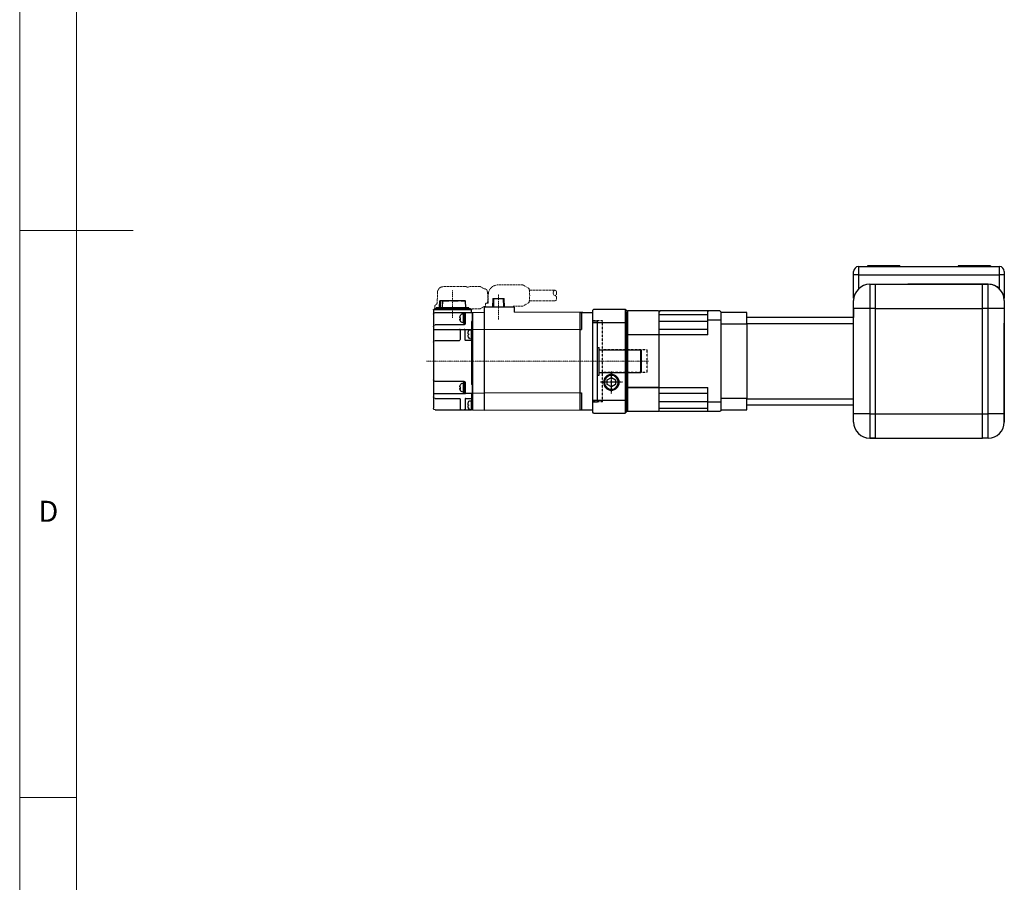
# Model space of a CAD drawing. Units: millimetres. Extents: x 10 to 2810, y 10 to 1949.
# Drawn here: x 10 to 618, y 542 to 1075 of the extents above; entities that cross this region are included whole.
import ezdxf

# ---------------------------------------------------------------- set-up
doc = ezdxf.new("R2010")
doc.units = ezdxf.units.MM
doc.header["$LTSCALE"] = 0.5
doc.header["$PDSIZE"] = -1
doc.linetypes.add('CENTER', pattern=[2, 1.25, -0.25, 0.25, -0.25])
doc.linetypes.add('HIDDEN', pattern=[0.375, 0.25, -0.125])
for name, color, linetype, lineweight in [('CENTER', 7, 'CENTER', 13), ('HIDDEN', 3, 'HIDDEN', 13), ('OBJECT', 6, 'Continuous', 25)]:
    doc.layers.add(name, color=color, linetype=linetype, lineweight=lineweight)
for name, color, linetype in [('CL', 1, 'CENTER'), ('HL', 2, 'HIDDEN'), ('표제란', 4, 'Continuous')]:
    doc.layers.add(name, color=color, linetype=linetype)
doc.styles.get("Standard").update_dxf_attribs({"font": 'romans.shx', "bigfont": 'whgtxt.shx'})

# ---------------------------------------------------------------- blocks, each defined once
blk = doc.blocks.new('표제란2')
at = {"linetype": 'Continuous', "lineweight": 0}
blk.add_line((10, 297), (10, 20), dxfattribs=at)
at = {"layer": '표제란', "linetype": 'Continuous', "lineweight": 0}
for p, q in [((15, 292), (15, 25)), ((10, 153.5), (20, 153.5)), ((10, 103.5), (15, 103.5))]:
    blk.add_line(p, q, dxfattribs=at)
at = {"layer": '표제란', "linetype": 'Continuous', "lineweight": 0, "insert": (11.667, 129.668), "char_height": 1.852, "attachment_point": 1}
blk.add_mtext('D', dxfattribs=at)
blk = doc.blocks.new('A$C3C4259C2')
at = {"layer": 'HIDDEN'}
blk.add_ellipse((0, 3.12), major_axis=(0, -1.04), ratio=0.642959, start_param=3.141593, end_param=6.283185, dxfattribs=at)
blk.add_ellipse((0, 1.04), major_axis=(0, -1.04), ratio=0.642959, dxfattribs=at)
blk = doc.blocks.new('SDTFQW3EGSDFG')
at = {"layer": 'CENTER', "ltscale": 0.3}
for p, q in [((571.83, -1073.47), (434.81, -1073.47)), ((479.37, -1114.95), (479.37, -1099.18)), ((450.97, -1117.28), (450.97, -1100.28))]:
    blk.add_line(p, q, dxfattribs=at)
at = {"layer": 'HIDDEN', "ltscale": 5}
for p, q in [((461.04, -1105.92), (460.93, -1105.99)), ((468.06, -1105.89), (461.14, -1105.89)), ((470.37, -1107.29), (468.16, -1105.92)), ((440.06, -1107.49), (440.06, -1105.99)), ((440.06, -1105.99), (460.93, -1105.99)), ((441.36, -1109.37), (441.36, -1111.49)), ((470.37, -1107.29), (471.02, -1107.29)), ((471.37, -1108.87), (471.37, -1106.87)), ((471.87, -1109.37), (473.02, -1109.37)), ((473.02, -1114.57), (473.02, -1109.37)), ((494.37, -1107.47), (488.32, -1107.47)), ((498.07, -1109.63), (494.37, -1107.47)), ((498.34, -1110.77), (514.15, -1110.77)), ((441.69, -1112.23), (441.69, -1115.99)), ((470.37, -1118.09), (468.16, -1119.46)), ((470.37, -1118.09), (471.02, -1118.09)), ((472.42, -1116.39), (473.3, -1116.39)), ((498.33, -1117.27), (514.15, -1117.27)), ((445.26, -1119.49), (459.24, -1119.49)), ((459.96, -1119.19), (460.45, -1119.19)), ((461.04, -1119.46), (460.57, -1119.17)), ((468.06, -1119.49), (461.14, -1119.49)), ((494.37, -1120.57), (479.02, -1120.57)), ((498.07, -1118.41), (494.37, -1120.57))]:
    blk.add_line(p, q, dxfattribs=at)
for points in [[(498.57, -1114), (498.32, -1110.46), (498.27, -1110.2), (498.22, -1109.99), (498.17, -1109.82), (498.11, -1109.7), (498.07, -1109.63)], [(498.07, -1118.41), (498.11, -1118.32), (498.16, -1118.2), (498.22, -1118.03), (498.27, -1117.82), (498.32, -1117.56), (498.57, -1114)]]:
    blk.add_lwpolyline(points, dxfattribs=at)
for centre, radius, start, end in [((441.06, -1107.49), 1, 180, 249.51268), ((440.36, -1109.37), 1, 0, 69.51268), ((442.36, -1111.49), 1, 180, 227.93175), ((471.87, -1108.87), 0.5, 180, 270), ((479.02, -1114.57), 6, 180, 270)]:
    blk.add_arc(centre, radius, start, end, dxfattribs=at)
for points, start_tangent, end_tangent in [([(461.14, -1105.89), (461.09, -1105.9), (461.04, -1105.92)], (-1, 0), (-0.851875, -0.523745)), ([(468.06, -1105.89), (468.11, -1105.9), (468.16, -1105.92)], (1, 0), (0.848297, -0.529521)), ([(441.69, -1115.99), (442.19, -1117.8), (443.56, -1119.09), (445.26, -1119.49)], (0.00036, -1), (1, 0)), ([(472.71, -1112.69), (472.7, -1113.18), (472.69, -1113.66), (472.67, -1114.14), (472.64, -1114.6), (472.61, -1115.05), (472.56, -1115.48), (472.51, -1115.88), (472.44, -1116.27), (472.36, -1116.63), (472.29, -1116.91), (472.21, -1117.14), (472.12, -1117.34), (472.03, -1117.5), (471.92, -1117.65), (471.8, -1117.78), (471.67, -1117.89), (471.52, -1117.97), (471.36, -1118.04), (471.2, -1118.08), (471.02, -1118.09)], (0, -1), (-1, 0)), ([(461.04, -1119.46), (461.09, -1119.48), (461.14, -1119.49)], (0.851875, -0.523745), (1, 0)), ([(468.06, -1119.49), (468.11, -1119.48), (468.16, -1119.46)], (1, 0), (0.848297, 0.529521))]:
    blk.add_spline(points, degree=3, dxfattribs=dict(at, start_tangent=start_tangent, end_tangent=end_tangent))
for points, knots in [([(471.02, -1107.29), (471.08, -1107.29), (471.2, -1107.3), (471.31, -1107.33), (471.37, -1107.35), (471.37, -1107.35)], [0, 0, 0, 0, 0.1745543, 0.3522592, 0.3556148, 0.3556148, 0.3556148, 0.3556148]), ([(472.49, -1109.37), (472.5, -1109.44), (472.53, -1109.64), (472.57, -1109.98), (472.61, -1110.4), (472.65, -1110.84), (472.67, -1111.29), (472.69, -1111.75), (472.71, -1112.22), (472.71, -1112.53), (472.71, -1112.69)], [2.785828, 2.785828, 2.785828, 2.785828, 2.995102, 3.398078, 3.819012, 4.256707, 4.708775, 5.172083, 5.643083, 6.117975, 6.117975, 6.117975, 6.117975]), ([(459.24, -1119.49), (459.28, -1119.49), (459.38, -1119.49), (459.51, -1119.46), (459.65, -1119.41), (459.77, -1119.34), (459.88, -1119.27), (459.94, -1119.21), (459.96, -1119.19)], [0, 0, 0, 0, 0.1363087, 0.2763442, 0.4172715, 0.5614301, 0.7071723, 0.8055163, 0.8055163, 0.8055163, 0.8055163]), ([(460.57, -1119.17), (460.56, -1119.17), (460.53, -1119.19), (460.49, -1119.19), (460.45, -1119.19)], [0.5456472, 0.5456472, 0.5456472, 0.5456472, 0.560012, 0.6643606, 0.6643606, 0.6643606, 0.6643606])]:
    blk.add_open_spline(points, degree=3, knots=knots, dxfattribs=at)
blk.add_point((450.97, -1106.49), dxfattribs=at)
at = {"layer": 'OBJECT'}
for p, q in [((439.17, -1105.29), (439.17, -1044.49)), ((440.17, -1043.49), (462.67, -1043.49)), ((455.67, -1049.99), (455.67, -1043.99)), ((458.67, -1050.19), (458.67, -1043.99)), ((460.69, -1044.64), (460.75, -1044.43)), ((460.69, -1044.64), (460.69, -1044.66)), ((461.62, -1043.71), (462.47, -1043.64)), ((462.47, -1049.13), (462.47, -1043.64)), ((462.47, -1043.74), (463.17, -1043.74)), ((462.67, -1043.74), (462.67, -1043.49)), ((463.17, -1043.72), (462.67, -1043.72)), ((463.17, -1043.72), (462.67, -1043.72)), ((463.17, -1043.47), (470.37, -1043.22)), ((463.17, -1103.47), (463.17, -1043.47)), ((463.17, -1103.47), (463.17, -1043.47)), ((463.17, -1043.49), (463.17, -1043.68)), ((463.17, -1043.69), (463.17, -1103.49)), ((470.37, -1103.73), (470.37, -1043.2)), ((470.37, -1043.2), (529.67, -1043.47)), ((529.67, -1043.47), (529.67, -1103.47)), ((529.67, -1043.47), (537.47, -1043.47)), ((530.47, -1053.91), (530.47, -1043.67)), ((537.47, -1043.47), (537.47, -1103.47)), ((440.17, -1050.49), (455.17, -1050.49)), ((458.97, -1050.49), (462.67, -1050.49)), ((460.57, -1046.11), (460.69, -1046.11)), ((460.69, -1046.67), (460.57, -1046.67)), ((460.69, -1046.67), (460.69, -1046.11)), ((460.69, -1048.11), (460.69, -1048.14)), ((460.69, -1048.14), (460.75, -1048.34)), ((461.62, -1049.06), (462.47, -1049.14)), ((462.67, -1053.6), (462.67, -1049.02)), ((463.17, -1050.72), (462.67, -1050.72)), ((537.67, -1048.47), (540.47, -1048.47)), ((540.47, -1048.47), (540.47, -1098.47)), ((439.17, -1053.55), (458.67, -1053.55)), ((455.56, -1056.83), (455.56, -1056.13)), ((455.58, -1056.92), (455.8, -1056.92)), ((455.8, -1055.4), (455.8, -1055.42)), ((455.8, -1056.92), (455.8, -1057.48)), ((457.47, -1060.12), (457.47, -1054.25)), ((458.17, -1054.25), (457.47, -1054.25)), ((458.17, -1054.2), (458.17, -1060.19)), ((458.17, -1054.2), (458.67, -1054.2)), ((458.67, -1060.49), (458.67, -1053.55)), ((462.67, -1053.53), (458.87, -1053.53)), ((463.17, -1053.6), (462.67, -1053.6)), ((463.17, -1053.6), (462.67, -1053.6)), ((463.17, -1053.91), (470.37, -1053.67)), ((529.67, -1053.91), (470.37, -1053.67)), ((529.67, -1053.91), (530.47, -1053.91)), ((458.17, -1060.99), (440.17, -1060.99)), ((455.56, -1057.56), (455.56, -1058.26)), ((455.8, -1057.48), (455.58, -1057.48)), ((455.8, -1058.97), (455.8, -1059)), ((458.17, -1060.12), (457.47, -1060.12)), ((458.17, -1060.2), (458.67, -1060.2)), ((462.67, -1087.48), (462.67, -1059.12)), ((463.17, -1059.12), (462.67, -1059.12)), ((540.47, -1064.97), (541.47, -1064.97)), ((541.47, -1064.97), (541.47, -1081.96)), ((541.87, -1066.47), (567.07, -1066.47)), ((567.47, -1066.87), (567.07, -1066.47)), ((567.07, -1066.47), (567.07, -1080.47)), ((567.47, -1066.87), (567.47, -1080.07)), ((541.87, -1080.47), (567.07, -1080.47)), ((567.47, -1080.07), (567.07, -1080.47)), ((440.17, -1086.29), (455.17, -1086.29)), ((455.67, -1093.09), (455.67, -1086.79)), ((458.67, -1086.59), (458.67, -1093.14)), ((462.67, -1086.29), (458.97, -1086.29)), ((461.62, -1087.46), (462.47, -1087.38)), ((462.47, -1092.88), (462.47, -1087.39)), ((462.47, -1087.48), (463.17, -1087.48)), ((463.17, -1086.02), (462.67, -1086.02)), ((540.47, -1081.96), (541.47, -1081.96)), ((439.17, -1093.13), (455.17, -1093.13)), ((455.67, -1093.11), (455.17, -1093.13)), ((456.17, -1093.12), (458.17, -1093.12)), ((458.67, -1093.13), (462.67, -1093.13)), ((460.57, -1089.85), (460.69, -1089.85)), ((460.69, -1090.41), (460.57, -1090.41)), ((460.69, -1088.38), (460.75, -1088.17)), ((460.69, -1088.38), (460.69, -1088.41)), ((460.69, -1090.41), (460.69, -1089.85)), ((460.69, -1091.86), (460.69, -1091.88)), ((460.69, -1091.88), (460.75, -1092.09)), ((461.62, -1092.81), (462.47, -1092.88)), ((462.67, -1098.01), (462.67, -1092.77)), ((463.17, -1093.03), (470.37, -1093.27)), ((470.37, -1093.27), (529.67, -1093.03)), ((529.67, -1093.03), (530.47, -1093.03)), ((530.47, -1103.27), (530.47, -1093.03)), ((458.17, -1095.99), (440.17, -1095.99)), ((455.56, -1099.61), (455.56, -1098.91)), ((455.58, -1099.7), (455.8, -1099.7)), ((455.8, -1098.18), (455.8, -1098.2)), ((455.8, -1099.7), (455.8, -1100.26)), ((457.47, -1102.91), (457.47, -1097.03)), ((458.17, -1097.03), (457.47, -1097.03)), ((458.17, -1096.98), (458.17, -1095.99)), ((458.17, -1096.98), (458.17, -1102.98)), ((458.17, -1096.98), (458.67, -1096.98)), ((458.67, -1103.29), (458.67, -1096.49)), ((463.17, -1098.01), (462.67, -1098.01)), ((537.67, -1098.47), (540.47, -1098.47)), ((439.37, -1105.49), (462.47, -1105.49)), ((462.47, -1105.49), (439.47, -1105.49)), ((439.86, -1105.49), (439.86, -1105.79)), ((440.17, -1103.49), (463.17, -1103.49)), ((441.34, -1105.69), (441.34, -1105.49)), ((441.34, -1105.69), (441.67, -1105.69)), ((441.67, -1105.49), (441.67, -1105.79)), ((455.56, -1100.35), (455.56, -1101.05)), ((455.8, -1100.26), (455.58, -1100.26)), ((455.8, -1101.76), (455.8, -1101.78)), ((458.17, -1102.91), (457.47, -1102.91)), ((458.17, -1102.98), (458.67, -1102.98)), ((462.08, -1105.49), (462.08, -1105.79)), ((462.67, -1103.49), (462.67, -1105.29)), ((462.67, -1104.99), (462.67, -1105.29)), ((463.17, -1103.47), (470.37, -1103.72)), ((470.52, -1106.87), (470.52, -1103.73)), ((529.67, -1103.47), (488.87, -1103.65)), ((488.87, -1106.87), (488.87, -1103.65)), ((531.27, -1103.47), (529.67, -1103.47)), ((529.67, -1103.47), (537.47, -1103.47)), ((440.06, -1105.99), (441.5, -1105.99)), ((440.85, -1106.49), (440.8, -1105.99)), ((461.09, -1106.49), (440.85, -1106.49)), ((441.87, -1105.99), (461.88, -1105.99)), ((442.86, -1106.49), (443, -1110.69)), ((443, -1110.69), (443.21, -1110.69)), ((443.21, -1110.69), (443.22, -1110.99)), ((443.22, -1110.99), (450.46, -1110.99)), ((443.43, -1110.99), (443.27, -1106.49)), ((444.84, -1106.49), (444.99, -1110.99)), ((445.19, -1110.69), (448.65, -1110.69)), ((448.42, -1110.69), (448.43, -1110.99)), ((450.46, -1110.79), (454.41, -1110.79)), ((450.46, -1110.99), (450.46, -1110.79)), ((450.46, -1110.89), (454.27, -1110.89)), ((451.48, -1110.99), (451.48, -1110.89)), ((451.48, -1110.99), (458.72, -1110.99)), ((451.62, -1110.89), (451.62, -1110.99)), ((452.01, -1110.89), (452.01, -1110.99)), ((452.15, -1110.99), (452.15, -1110.89)), ((453.73, -1110.89), (453.73, -1110.99)), ((453.88, -1110.89), (453.88, -1110.99)), ((454.27, -1110.99), (454.27, -1110.79)), ((454.41, -1110.79), (454.41, -1110.99)), ((456.21, -1110.69), (458.93, -1110.69)), ((456.37, -1110.99), (456.38, -1110.69)), ((458.73, -1110.69), (458.72, -1110.99)), ((459.08, -1106.49), (458.93, -1110.69)), ((461.09, -1106.49), (461.13, -1105.99)), ((488.87, -1106.87), (470.52, -1106.87)), ((475.84, -1112.27), (475.67, -1106.87)), ((476.45, -1106.87), (476.52, -1112.27)), ((482.21, -1112.27), (482.29, -1106.87)), ((483.07, -1106.87), (482.9, -1112.27)), ((475.84, -1112.27), (482.9, -1112.27))]:
    blk.add_line(p, q, dxfattribs=at)
for points in [[(458.67, -1053.73), (458.67, -1053.72), (458.67, -1053.7), (458.67, -1053.69), (458.68, -1053.67), (458.68, -1053.66), (458.69, -1053.64), (458.7, -1053.63), (458.71, -1053.62), (458.72, -1053.6), (458.73, -1053.59), (458.74, -1053.58), (458.75, -1053.57), (458.76, -1053.56), (458.78, -1053.55), (458.79, -1053.55), (458.81, -1053.54), (458.82, -1053.54), (458.84, -1053.54), (458.85, -1053.53), (458.87, -1053.53)], [(455.67, -1092.62), (455.67, -1092.66), (455.67, -1092.69), (455.68, -1092.72), (455.69, -1092.75), (455.7, -1092.78), (455.71, -1092.82), (455.72, -1092.84), (455.74, -1092.87), (455.75, -1092.9), (455.77, -1092.93), (455.79, -1092.95), (455.82, -1092.98), (455.84, -1093), (455.86, -1093.02), (455.89, -1093.04), (455.92, -1093.06), (455.95, -1093.07), (455.98, -1093.08), (456.01, -1093.1), (456.04, -1093.11), (456.07, -1093.11), (456.1, -1093.12), (456.14, -1093.12), (456.17, -1093.12)], [(458.67, -1092.62), (458.67, -1092.66), (458.67, -1092.69), (458.66, -1092.72), (458.65, -1092.75), (458.64, -1092.78), (458.63, -1092.82), (458.62, -1092.84), (458.6, -1092.87), (458.59, -1092.9), (458.57, -1092.93), (458.55, -1092.95), (458.52, -1092.98), (458.5, -1093), (458.47, -1093.02), (458.45, -1093.04), (458.42, -1093.06), (458.39, -1093.07), (458.36, -1093.08), (458.33, -1093.1), (458.3, -1093.11), (458.27, -1093.11), (458.23, -1093.12), (458.2, -1093.12), (458.17, -1093.12)]]:
    blk.add_lwpolyline(points, dxfattribs=at)
for centre, radius, start, end in [((440.17, -1044.49), 1, 90, 180), ((456.17, -1043.99), 0.5, 90, 180), ((458.17, -1043.99), 0.5, 0, 90), ((467.47, -1046.39), 6.99, 165.70131, 170.39163), ((461.71, -1044.71), 1, 95, 163.74297), ((530.67, -1043.67), 0.2, 90, 180), ((440.17, -1051.49), 1, 90, 180), ((455.17, -1049.99), 0.5, 270, 0), ((465.75, -1045.97), 5.23, 171.69633, 177.89069), ((462.31, -1045.66), 1.79, 183.71478, 194.2274), ((465.75, -1046.8), 5.23, 182.11037, 188.30228), ((467.47, -1046.39), 6.99, 189.60837, 194.29869), ((461.71, -1048.06), 1, 196.25703, 265), ((462.47, -1041.13), 7.91, 269.99514, 275.07525), ((463.17, -1041.1), 7.93, 267.4727, 270.00133), ((537.67, -1048.27), 0.2, 180, 270), ((457.47, -1056.38), 1.93, 90, 149.41971), ((440.17, -1061.99), 1, 90, 180), ((457.47, -1058.01), 1.93, 210.58029, 270), ((458.17, -1060.49), 0.5, 270, 0), ((541.87, -1066.07), 0.4, 180, 270), ((541.87, -1080.87), 0.4, 90, 180), ((440.17, -1085.29), 1, 180, 270), ((455.17, -1086.79), 0.5, 0, 90), ((458.97, -1086.59), 0.3, 90, 180), ((461.71, -1088.45), 1, 95, 163.74297), ((465.75, -1089.72), 5.23, 171.69633, 177.89069), ((462.31, -1089.41), 1.79, 183.71478, 194.2274), ((465.75, -1090.54), 5.23, 182.11037, 188.30228), ((467.47, -1090.13), 6.99, 165.70131, 170.39163), ((467.47, -1090.13), 6.99, 189.60837, 194.29869), ((461.71, -1091.81), 1, 196.25703, 265), ((462.47, -1084.88), 7.91, 269.99514, 275.07525), ((463.17, -1084.85), 7.93, 267.4727, 270.00133), ((440.17, -1094.99), 1, 180, 270), ((457.47, -1099.16), 1.93, 90, 149.41971), ((458.17, -1096.49), 0.5, 0, 90), ((537.67, -1098.67), 0.2, 90, 180), ((440.17, -1102.49), 1, 180, 270), ((439.37, -1105.29), 0.2, 180, 270), ((440.06, -1105.79), 0.2, 180, 270.00001), ((441.87, -1105.79), 0.2, 179.99996, 270.00002), ((457.47, -1100.8), 1.93, 210.58029, 270), ((458.87, -1103.29), 0.2, 180, 270), ((461.88, -1105.79), 0.2, 269.99999, 0), ((462.47, -1105.29), 0.2, 270, 0), ((462.47, -1105.29), 0.2, 270, 0), ((463.37, -1103.29), 0.2, 180, 270), ((530.67, -1103.27), 0.2, 180, 270)]:
    blk.add_arc(centre, radius, start, end, dxfattribs=at)
for points in [[(455.67, -1050), (455.67, -1049.99), (455.67, -1049.99)], [(458.97, -1050.49), (458.93, -1050.49), (458.88, -1050.48), (458.84, -1050.46), (458.81, -1050.44), (458.77, -1050.42), (458.74, -1050.39), (458.72, -1050.35), (458.7, -1050.32), (458.68, -1050.28), (458.67, -1050.23), (458.67, -1050.19)], [(455.56, -1056.13), (455.55, -1056.22), (455.54, -1056.33), (455.53, -1056.45), (455.53, -1056.57)], [(455.53, -1056.57), (455.53, -1056.65), (455.54, -1056.72), (455.55, -1056.78), (455.56, -1056.83)], [(455.58, -1055.98), (455.58, -1056.03), (455.57, -1056.08), (455.56, -1056.13)], [(455.56, -1056.83), (455.57, -1056.86), (455.58, -1056.89), (455.58, -1056.92)], [(455.8, -1055.42), (455.71, -1055.59), (455.64, -1055.78), (455.58, -1055.98)], [(455.56, -1057.56), (455.55, -1057.61), (455.54, -1057.67), (455.53, -1057.74), (455.53, -1057.82)], [(455.53, -1057.82), (455.53, -1057.95), (455.54, -1058.07), (455.55, -1058.17), (455.56, -1058.26)], [(455.58, -1057.48), (455.58, -1057.5), (455.57, -1057.53), (455.56, -1057.56)], [(455.56, -1058.26), (455.57, -1058.31), (455.58, -1058.36), (455.58, -1058.41)], [(455.58, -1058.41), (455.64, -1058.61), (455.71, -1058.8), (455.8, -1058.97)], [(455.67, -1093.11), (455.67, -1093.1), (455.67, -1093.09)], [(458.67, -1093.14), (458.67, -1093.14)], [(458.97, -1093.14), (458.93, -1093.14), (458.88, -1093.14), (458.84, -1093.14), (458.81, -1093.14), (458.77, -1093.14), (458.74, -1093.14), (458.72, -1093.14), (458.7, -1093.14), (458.68, -1093.14), (458.67, -1093.14), (458.67, -1093.14)], [(455.56, -1098.91), (455.55, -1099), (455.54, -1099.11), (455.53, -1099.23), (455.53, -1099.36)], [(455.53, -1099.36), (455.53, -1099.43), (455.54, -1099.5), (455.55, -1099.56), (455.56, -1099.61)], [(455.58, -1098.76), (455.58, -1098.81), (455.57, -1098.86), (455.56, -1098.91)], [(455.56, -1099.61), (455.57, -1099.64), (455.58, -1099.67), (455.58, -1099.7)], [(455.8, -1098.2), (455.71, -1098.38), (455.64, -1098.57), (455.58, -1098.76)], [(439.17, -1102.55), (439.17, -1102.49)], [(455.56, -1100.35), (455.55, -1100.4), (455.54, -1100.46), (455.53, -1100.53), (455.53, -1100.6)], [(455.53, -1100.6), (455.53, -1100.73), (455.54, -1100.85), (455.55, -1100.96), (455.56, -1101.05)], [(455.58, -1100.26), (455.58, -1100.29), (455.57, -1100.32), (455.56, -1100.35)], [(455.56, -1101.05), (455.57, -1101.1), (455.58, -1101.15), (455.58, -1101.2)], [(455.58, -1101.2), (455.64, -1101.39), (455.71, -1101.58), (455.8, -1101.76)]]:
    blk.add_spline(points, degree=3, dxfattribs=at)
at = {"layer": 'OBJECT', "start_tangent": (-0.244919, -0.969543), "end_tangent": (-0.063601, -0.997975)}
for points in [[(460.57, -1046.67), (460.55, -1046.78), (460.53, -1046.89), (460.52, -1046.99)], [(460.57, -1090.41), (460.55, -1090.53), (460.53, -1090.64), (460.52, -1090.74)]]:
    blk.add_spline(points, degree=3, dxfattribs=at)
at = {"layer": 'HIDDEN', "ltscale": 5, "xscale": -1.561577499999995, "yscale": 1.561577499999995, "zscale": 1.5615775}
blk.add_blockref('A$C3C4259C2', (514.14, -1117.27), dxfattribs=at)
blk = doc.blocks.new('A$C3C3C5412')
blk.add_blockref('SDTFQW3EGSDFG', (-434.81, 1120.57))
blk = doc.blocks.new('A$C0DEE2284')
for p, q in [((15.1, 78.5), (15.6, 79)), ((78.6, 79), (15.6, 79)), ((23.1, 79), (23.1, 59)), ((71.1, 79), (71.1, 59)), ((79.1, 78.5), (78.6, 79)), ((15.1, 59), (15.1, 78.5)), ((79.1, 78.5), (79.1, 59)), ((58.66, 70), (57.21, 67.5)), ((57.21, 67.5), (58.66, 65)), ((61.54, 70), (58.66, 70)), ((62.99, 67.5), (61.54, 70)), ((61.54, 65), (62.99, 67.5)), ((58.66, 65), (61.54, 65)), ((15.1, 59), (79.1, 59)), ((16.1, 58), (15.1, 59)), ((16.1, 58), (78.1, 58)), ((16.1, 58), (16.6, 57.5)), ((16.1, 57.5), (78.1, 57.5)), ((16.1, 38.5), (16.1, 57.5)), ((78.1, 58), (16.6, 58)), ((24.1, 58), (23.1, 59)), ((30.85, 8), (30.85, 58)), ((63.35, 58), (63.35, 8)), ((63.35, 38), (63.35, 57.5)), ((70.1, 58), (71.1, 59)), ((78.1, 58), (77.6, 57.5)), ((78.1, 58), (79.1, 59)), ((78.1, 38.5), (78.1, 57.5)), ((16.1, 38.5), (16.6, 38)), ((16.1, 37.5), (16.6, 38)), ((16.1, 0.5), (16.1, 37.5)), ((77.6, 38), (16.6, 38)), ((18.2, 38), (18.2, 8)), ((22.35, 38), (22.35, 8)), ((27.35, 38), (27.35, 8)), ((66.85, 38), (66.85, 8)), ((71.85, 38), (71.85, 8)), ((76, 38), (76, 8)), ((78.1, 38.5), (77.6, 38)), ((78.1, 37.5), (77.6, 38)), ((78.1, 0.5), (78.1, 37.5)), ((16.6, 8), (16.1, 7.5)), ((30.85, 8), (16.6, 8)), ((21.82, 0), (21.82, 8)), ((77.6, 8), (63.35, 8)), ((72.38, 0), (72.38, 8)), ((77.6, 8), (78.1, 7.5)), ((16.1, 0.5), (16.6, 0)), ((16.6, 0), (77.6, 0)), ((77.6, 0), (78.1, 0.5))]:
    blk.add_line(p, q)
for radius in [4.86, 4.28]:
    blk.add_circle((60.1, 67.5), radius)
at = {"layer": 'CL'}
for p, q in [((60.1, 60.64), (60.1, 74.36)), ((66.96, 67.5), (53.24, 67.5))]:
    blk.add_line(p, q, dxfattribs=at)
at = {"layer": 'HL'}
for p, q in [((22.1, 73), (22.1, 79)), ((72.1, 73), (72.1, 79)), ((72.1, 73), (22.1, 73)), ((40.1, 45.5), (40.1, 73)), ((54.1, 45.5), (54.1, 73)), ((54.1, 45.5), (40.1, 45.5))]:
    blk.add_line(p, q, dxfattribs=at)
at = {"rotation": 270}
blk.add_blockref('A$C3C3C5412', (0, 181.66), dxfattribs=at)
blk = doc.blocks.new('A$C2E756443')
for p, q in [((16, 60), (0, 60)), ((0, 60), (0, 0)), ((16, 53), (16, 60)), ((82, 57), (16, 57)), ((16, 53.32), (16, 57)), ((0, 53), (16, 53)), ((16, 53.32), (82, 53.32)), ((16, 53), (16, 7)), ((16, 7), (0, 7)), ((16, 0), (16, 7)), ((82, 6.68), (16, 6.68)), ((16, 3), (16, 6.68)), ((16, 3), (82, 3)), ((0, 0), (16, 0))]:
    blk.add_line(p, q)

msp = doc.modelspace()

# ---------------------------------------------------------------- linework, layer by layer
for p, q in [((524.67213, 917.18455), (524.67213, 919.18459)), ((527.67214, 922.18455), (527.67214, 917.18455)), ((527.67214, 922.18455), (614.67213, 922.18455)), ((533.17214, 922.68457), (533.17214, 922.18455)), ((553.17214, 922.68457), (533.17214, 922.68457)), ((553.17214, 922.68457), (553.17214, 922.18455)), ((609.17213, 922.68457), (589.17213, 922.68457)), ((589.17213, 922.68457), (589.17213, 922.18455)), ((609.17213, 922.68457), (609.17213, 922.18455)), ((614.67213, 917.18455), (614.67213, 922.18455)), ((617.67214, 919.18459), (617.67214, 917.18455)), ((527.67214, 917.18455), (524.67213, 917.18455)), ((524.67213, 902.68459), (524.67213, 917.18455)), ((527.67214, 917.18455), (614.67213, 917.18455)), ((527.67214, 917.18455), (527.67214, 908.42601)), ((617.67214, 917.18455), (614.67213, 917.18455)), ((614.67213, 908.42595), (614.67213, 917.18455)), ((617.67214, 917.18455), (617.67214, 902.68459)), ((534.67211, 911.28453), (534.67211, 896.28454)), ((534.67211, 911.28453), (538.17211, 911.28453)), ((538.17211, 896.28454), (538.17211, 911.28453)), ((538.17211, 911.28453), (604.1721, 911.28453)), ((607.67209, 911.28459), (558.1721, 911.28453)), ((604.1721, 896.28454), (604.1721, 911.28453)), ((604.1721, 911.28453), (607.6721, 911.28453)), ((607.6721, 896.28454), (607.6721, 911.28453)), ((524.67212, 896.28454), (524.67212, 901.28454)), ((524.67213, 902.68459), (524.7706, 902.68459)), ((617.57361, 902.68459), (617.67214, 902.68459)), ((617.6721, 901.28454), (617.6721, 901.28459)), ((617.67211, 901.28454), (617.67211, 896.28454)), ((617.67218, 901.28454), (617.67218, 826.28455)), ((524.6721, 896.28454), (524.6721, 890.78452)), ((534.67211, 896.28454), (524.67212, 896.28454)), ((524.67212, 831.28454), (524.67212, 896.28454)), ((538.17211, 896.28454), (534.67211, 896.28454)), ((534.67211, 896.28454), (534.67211, 831.28454)), ((538.17211, 896.28454), (604.1721, 896.28454)), ((538.17211, 831.28454), (538.17211, 896.28454)), ((604.1721, 831.28454), (604.1721, 896.28454)), ((607.6721, 896.28454), (604.1721, 896.28454)), ((617.67211, 896.28454), (607.6721, 896.28454)), ((607.6721, 831.28454), (607.6721, 896.28454)), ((617.67211, 896.28454), (617.67211, 831.28454)), ((617.67214, 826.28455), (617.67211, 887.28454)), ((534.67211, 831.28454), (524.67212, 831.28454)), ((524.67212, 826.28455), (524.67212, 831.28454)), ((534.67211, 831.28454), (534.67211, 816.28456)), ((534.67211, 831.28454), (538.17211, 831.28454)), ((538.17211, 831.28454), (604.1721, 831.28454)), ((538.17211, 816.28456), (538.17211, 831.28454)), ((604.1721, 816.28456), (604.1721, 831.28454)), ((604.1721, 831.28454), (607.6721, 831.28454)), ((607.6721, 816.28456), (607.6721, 831.28454)), ((617.67211, 831.28454), (607.6721, 831.28454)), ((617.67211, 831.28454), (617.67211, 826.28455)), ((538.17211, 816.28456), (534.67211, 816.28456)), ((534.67215, 816.2845), (558.17212, 816.28456)), ((538.17211, 816.28456), (604.1721, 816.28456)), ((607.6721, 816.28456), (604.1721, 816.28456))]:
    msp.add_line(p, q)
at = {"flags": 128}
for points in [[(617.42272, 824.06481), (617.48005, 824.33369), (617.67218, 826.28455)], [(617.42281, 824.06547), (617.47999, 824.33369), (617.67214, 826.28455)], [(532.45334, 816.53376), (532.72125, 816.47666), (534.67215, 816.2845)]]:
    msp.add_lwpolyline(points, dxfattribs=at)
for centre, radius, start, end in [((527.67214, 919.18456), 3, 90, 180), ((614.67214, 919.18456), 3, 0, 90), ((534.6721, 901.28452), 10, 90.0000308, 180.0000308), ((534.67211, 901.28454), 10, 90, 180), ((607.6721, 901.28456), 10, 0.0000308, 90.0000308), ((607.67211, 901.28454), 10, 0, 90), ((525.17214, 902.68456), 0.5, 180, 209.87248945), ((617.17214, 902.68456), 0.5, 330.11679027, 0), ((534.67211, 826.28454), 10, 180, 270), ((607.67211, 826.28454), 10, 270, 0)]:
    msp.add_arc(centre, radius, start, end)

# ---------------------------------------------------------------- block references
at = {"xscale": 7, "yscale": 7, "zscale": 7}
msp.add_blockref('표제란2', (-60, -130), dxfattribs=at)
at = {"xscale": -1, "rotation": 90}
msp.add_blockref('A$C0DEE2284', (442.67211, 910.88455), dxfattribs=at)
msp.add_blockref('A$C2E756443', (442.67211, 833.78454))

doc.saveas('drawing.dxf')
